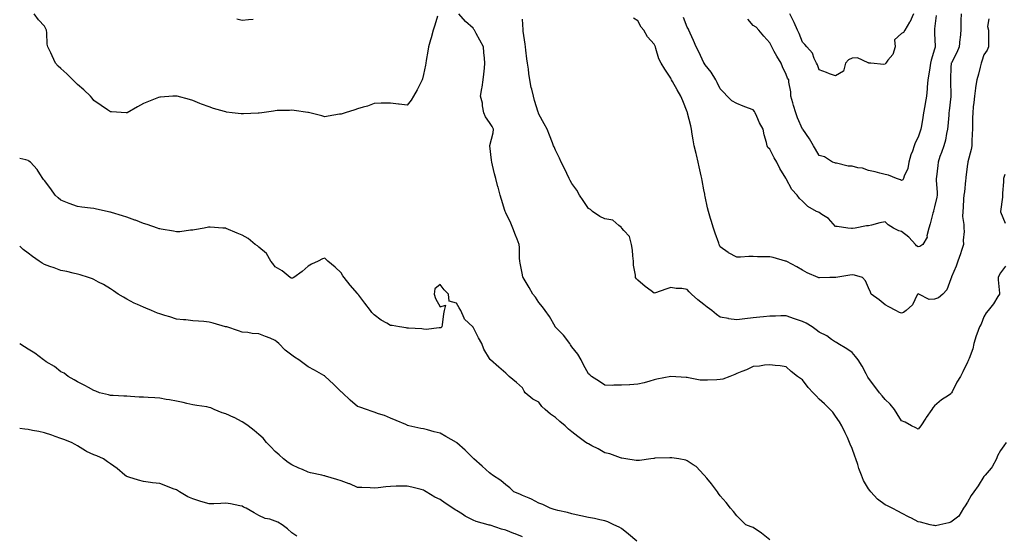
# Model space of a CAD drawing. Units: inches. Extents: x 889283 to 891923, y 7282058 to 7284698.
# Drawn here: x 889283 to 889880, y 7282346 to 7282658 of the extents above; entities that cross this region are included whole.
import ezdxf

# ---------------------------------------------------------------- set-up
doc = ezdxf.new("R2010")
doc.units = ezdxf.units.IN
doc.header["$MEASUREMENT"] = 0
doc.layers.add('Contour_88927282', color=7, linetype='Continuous', true_color=0x0423a2)

msp = doc.modelspace()

# ---------------------------------------------------------------- linework, layer by layer
at = {"layer": 'Contour_88927282'}
for points in [[(889536.58, 7282660.46, 3319), (889534.86, 7282655.11, 3319), (889533.77, 7282651.92, 3319), (889532.61, 7282647.36, 3319), (889532.19, 7282646.06, 3319), (889531.02, 7282641.92, 3319), (889530.66, 7282639.3, 3319), (889529.66, 7282633.53, 3319), (889529.43, 7282631.92, 3319), (889529.25, 7282630.72, 3319), (889528.05, 7282625.05, 3319), (889527.48, 7282622.49, 3319), (889527.25, 7282621.92, 3319), (889526.38, 7282620.25, 3319), (889524.24, 7282615.73, 3319), (889521.9, 7282611.92, 3319), (889520.5, 7282609.48, 3319), (889518.05, 7282606.55, 3319), (889513.25, 7282607.12, 3319), (889512.78, 7282607.19, 3319), (889508.05, 7282607.77, 3319), (889503.8, 7282607.67, 3319), (889502.29, 7282607.68, 3319), (889498.05, 7282607.57, 3319), (889493.99, 7282605.98, 3319), (889491.4, 7282605.27, 3319), (889488.05, 7282604.17, 3319), (889486.35, 7282603.62, 3319), (889480.48, 7282601.92, 3319), (889478.65, 7282601.32, 3319), (889478.05, 7282601.12, 3319), (889477.1, 7282600.96, 3319), (889470.15, 7282599.82, 3319), (889468.05, 7282599.48, 3319), (889466.23, 7282600.1, 3319), (889459.01, 7282601.92, 3319), (889458.22, 7282602.09, 3319), (889458.05, 7282602.11, 3319), (889457.85, 7282602.13, 3319), (889449.46, 7282603.33, 3319), (889448.05, 7282603.39, 3319), (889446.69, 7282603.28, 3319), (889439.29, 7282603.16, 3319), (889438.05, 7282603.06, 3319), (889437.05, 7282602.92, 3319), (889429.85, 7282601.92, 3319), (889428.27, 7282601.71, 3319), (889428.05, 7282601.69, 3319), (889427.79, 7282601.67, 3319), (889418.7, 7282601.27, 3319), (889418.05, 7282601.22, 3319), (889417.38, 7282601.25, 3319), (889411.87, 7282601.92, 3319), (889408.47, 7282602.34, 3319), (889408.05, 7282602.43, 3319), (889407.31, 7282602.66, 3319), (889400.64, 7282604.51, 3319), (889398.05, 7282605.46, 3319), (889393.31, 7282607.18, 3319), (889392.36, 7282607.6, 3319), (889388.05, 7282609.38, 3319), (889385.97, 7282609.84, 3319), (889378.48, 7282611.92, 3319), (889378.13, 7282612, 3319), (889378.05, 7282612.02, 3319), (889377.95, 7282612.02, 3319), (889375.98, 7282611.92, 3319), (889368.52, 7282611.45, 3319), (889368.05, 7282611.41, 3319), (889367.22, 7282611.09, 3319), (889361.19, 7282608.79, 3319), (889358.05, 7282607.49, 3319), (889354.44, 7282605.53, 3319), (889348.13, 7282601.92, 3319), (889348.08, 7282601.89, 3319), (889348.05, 7282601.88, 3319), (889348.01, 7282601.88, 3319), (889347.51, 7282601.92, 3319), (889338.69, 7282602.55, 3319), (889338.05, 7282602.51, 3319), (889336.25, 7282603.73, 3319), (889332.43, 7282606.3, 3319), (889328.05, 7282609.27, 3319), (889326.94, 7282610.81, 3319), (889325.94, 7282611.92, 3319), (889322.01, 7282615.88, 3319), (889318.05, 7282619.06, 3319), (889316.65, 7282620.52, 3319), (889315.18, 7282621.92, 3319), (889311.65, 7282625.52, 3319), (889308.05, 7282628.74, 3319), (889306.34, 7282630.21, 3319), (889304.67, 7282631.92, 3319), (889302.63, 7282636.5, 3319), (889301.81, 7282638.16, 3319), (889300.02, 7282641.92, 3319), (889299.71, 7282643.58, 3319), (889299.52, 7282650.45, 3319), (889299.31, 7282651.92, 3319), (889298.96, 7282652.83, 3319), (889298.05, 7282654.47, 3319), (889294.43, 7282658.3, 3319), (889291.71, 7282661.92, 3319)], [(889424.65, 7282658.52, 3318), (889421.76, 7282658.21, 3318), (889418.05, 7282657.8, 3318), (889414.74, 7282658.61, 3318)], [(889838.05, 7282351.37, 3319), (889837.53, 7282351.4, 3319), (889835.4, 7282351.92, 3319), (889829.52, 7282353.39, 3319), (889828.05, 7282353.79, 3319), (889824.14, 7282355.84, 3319), (889822.71, 7282356.58, 3319), (889818.05, 7282359.01, 3319), (889816.12, 7282359.99, 3319), (889812.29, 7282361.92, 3319), (889809.46, 7282363.33, 3319), (889808.05, 7282364.1, 3319), (889803.54, 7282367.41, 3319), (889799.39, 7282371.92, 3319), (889798.78, 7282372.65, 3319), (889798.05, 7282373.67, 3319), (889794.99, 7282378.86, 3319), (889793.67, 7282381.92, 3319), (889792.2, 7282386.07, 3319), (889791.49, 7282388.47, 3319), (889790.38, 7282391.92, 3319), (889789.67, 7282393.54, 3319), (889788.05, 7282398.22, 3319), (889786.93, 7282400.8, 3319), (889786.56, 7282401.92, 3319), (889785.17, 7282404.8, 3319), (889783.79, 7282407.66, 3319), (889781.73, 7282411.92, 3319), (889780.42, 7282414.28, 3319), (889778.05, 7282417.87, 3319), (889776.29, 7282420.16, 3319), (889774.79, 7282421.92, 3319), (889771.32, 7282425.19, 3319), (889768.05, 7282428.2, 3319), (889766.18, 7282430.05, 3319), (889764.52, 7282431.92, 3319), (889761.41, 7282435.29, 3319), (889758.05, 7282439.83, 3319), (889756.75, 7282440.62, 3319), (889754.96, 7282441.92, 3319), (889751.02, 7282444.89, 3319), (889748.05, 7282447.7, 3319), (889744.4, 7282448.27, 3319), (889741.41, 7282448.56, 3319), (889738.05, 7282449.03, 3319), (889734.92, 7282448.8, 3319), (889731.86, 7282448.11, 3319), (889728.05, 7282447.91, 3319), (889724.05, 7282445.91, 3319), (889721.05, 7282444.92, 3319), (889718.05, 7282443.72, 3319), (889716.9, 7282443.07, 3319), (889713.95, 7282441.92, 3319), (889709.63, 7282440.34, 3319), (889708.05, 7282440, 3319), (889706.05, 7282439.92, 3319), (889700.33, 7282439.64, 3319), (889698.05, 7282439.56, 3319), (889695.79, 7282439.66, 3319), (889688.83, 7282441.14, 3319), (889688.05, 7282441.19, 3319), (889687.3, 7282441.17, 3319), (889678.07, 7282441.9, 3319), (889678.05, 7282441.9, 3319), (889678.02, 7282441.89, 3319), (889669.64, 7282440.33, 3319), (889668.05, 7282439.88, 3319), (889665.23, 7282439.1, 3319), (889661.85, 7282438.12, 3319), (889658.05, 7282437.13, 3319), (889653.17, 7282436.79, 3319), (889652.94, 7282436.8, 3319), (889648.05, 7282436.53, 3319), (889643.39, 7282436.58, 3319), (889642.62, 7282436.49, 3319), (889638.05, 7282436.56, 3319), (889634.87, 7282438.74, 3319), (889629.88, 7282441.92, 3319), (889628.91, 7282442.78, 3319), (889628.05, 7282443.46, 3319), (889625.07, 7282448.93, 3319), (889623.6, 7282451.92, 3319), (889621.6, 7282455.46, 3319), (889618.05, 7282459.87, 3319), (889617.26, 7282461.13, 3319), (889616.7, 7282461.92, 3319), (889613.04, 7282466.91, 3319), (889608.05, 7282471.83, 3319), (889608.01, 7282471.88, 3319), (889607.97, 7282471.92, 3319), (889607.85, 7282472.13, 3319), (889604.38, 7282478.25, 3319), (889601.84, 7282481.92, 3319), (889600.26, 7282484.13, 3319), (889598.05, 7282486.86, 3319), (889596.04, 7282489.91, 3319), (889594.36, 7282491.92, 3319), (889592.09, 7282495.96, 3319), (889588.98, 7282500.99, 3319), (889588.42, 7282501.92, 3319), (889588.36, 7282502.23, 3319), (889588.05, 7282503.5, 3319), (889586.71, 7282510.58, 3319), (889586.45, 7282511.92, 3319), (889586.3, 7282513.68, 3319), (889586.21, 7282520.07, 3319), (889586.02, 7282521.92, 3319), (889584.77, 7282525.2, 3319), (889583.85, 7282527.72, 3319), (889582.17, 7282531.92, 3319), (889581.05, 7282534.92, 3319), (889578.05, 7282541.18, 3319), (889577.75, 7282541.63, 3319), (889577.58, 7282541.92, 3319), (889577.36, 7282542.6, 3319), (889575.4, 7282549.26, 3319), (889574.53, 7282551.92, 3319), (889573.25, 7282556.72, 3319), (889573.17, 7282557.04, 3319), (889571.85, 7282561.92, 3319), (889571.06, 7282564.93, 3319), (889569.89, 7282570.07, 3319), (889569.43, 7282571.92, 3319), (889569.22, 7282573.09, 3319), (889568.17, 7282581.8, 3319), (889568.15, 7282581.92, 3319), (889568.16, 7282582.04, 3319), (889570.32, 7282589.65, 3319), (889570.48, 7282591.92, 3319), (889569.74, 7282593.61, 3319), (889568.05, 7282596.07, 3319), (889565.61, 7282599.49, 3319), (889564.69, 7282601.92, 3319), (889563.88, 7282606.09, 3319), (889563.78, 7282607.65, 3319), (889562.63, 7282611.92, 3319), (889563.41, 7282616.56, 3319), (889563.53, 7282617.4, 3319), (889564.27, 7282621.92, 3319), (889564.59, 7282625.38, 3319), (889565.01, 7282628.87, 3319), (889565.31, 7282631.92, 3319), (889564.99, 7282634.98, 3319), (889564.66, 7282638.53, 3319), (889564.31, 7282641.92, 3319), (889562.13, 7282646, 3319), (889560.04, 7282649.93, 3319), (889558.98, 7282651.92, 3319), (889558.62, 7282652.49, 3319), (889558.05, 7282653.16, 3319), (889553.44, 7282657.31, 3319), (889549.46, 7282661.92, 3319)], [(889828.05, 7282409.9, 3318), (889826.8, 7282410.67, 3318), (889824.14, 7282411.92, 3318), (889820.29, 7282414.16, 3318), (889818.05, 7282415.04, 3318), (889815.39, 7282419.25, 3318), (889813.85, 7282421.92, 3318), (889811.2, 7282425.06, 3318), (889808.05, 7282427.96, 3318), (889806.21, 7282430.08, 3318), (889804.72, 7282431.92, 3318), (889801.9, 7282435.78, 3318), (889798.05, 7282440.87, 3318), (889797.64, 7282441.51, 3318), (889797.38, 7282441.92, 3318), (889796.58, 7282443.39, 3318), (889794.24, 7282448.11, 3318), (889791.67, 7282451.92, 3318), (889790.16, 7282454.03, 3318), (889788.05, 7282456.35, 3318), (889784.79, 7282458.66, 3318), (889779.47, 7282461.92, 3318), (889778.6, 7282462.47, 3318), (889778.05, 7282462.72, 3318), (889775.64, 7282464.33, 3318), (889772.62, 7282466.49, 3318), (889768.05, 7282468.75, 3318), (889766.29, 7282470.16, 3318), (889763.75, 7282471.92, 3318), (889760.25, 7282474.13, 3318), (889758.05, 7282475.17, 3318), (889753.05, 7282476.92, 3318), (889748.05, 7282478.61, 3318), (889744.76, 7282478.63, 3318), (889741.48, 7282478.49, 3318), (889738.05, 7282478.51, 3318), (889734.21, 7282478.07, 3318), (889732.03, 7282477.95, 3318), (889728.05, 7282477.44, 3318), (889723.06, 7282476.91, 3318), (889723.03, 7282476.9, 3318), (889718.05, 7282476.26, 3318), (889713.07, 7282476.95, 3318), (889713, 7282476.97, 3318), (889708.05, 7282477.96, 3318), (889705.69, 7282479.56, 3318), (889703.04, 7282481.92, 3318), (889700.08, 7282483.94, 3318), (889698.05, 7282485.6, 3318), (889694.46, 7282488.33, 3318), (889690.54, 7282491.92, 3318), (889689.29, 7282493.16, 3318), (889688.05, 7282494.74, 3318), (889684.79, 7282495.18, 3318), (889681.39, 7282495.26, 3318), (889678.05, 7282495.84, 3318), (889675.04, 7282494.93, 3318), (889668.8, 7282492.67, 3318), (889668.05, 7282492.43, 3318), (889666.09, 7282493.87, 3318), (889662.56, 7282496.43, 3318), (889658.05, 7282500.26, 3318), (889657.3, 7282501.17, 3318), (889656.73, 7282501.92, 3318), (889656.61, 7282503.36, 3318), (889655.51, 7282509.38, 3318), (889655.35, 7282511.92, 3318), (889654.97, 7282515, 3318), (889654.72, 7282518.59, 3318), (889654.24, 7282521.92, 3318), (889652.9, 7282526.77, 3318), (889649.52, 7282530.45, 3318), (889648.29, 7282531.92, 3318), (889648.2, 7282532.07, 3318), (889648.05, 7282532.31, 3318), (889646.58, 7282533.39, 3318), (889642.87, 7282536.73, 3318), (889638.05, 7282537.55, 3318), (889635.07, 7282538.94, 3318), (889630.57, 7282541.92, 3318), (889629.24, 7282543.11, 3318), (889628.05, 7282543.79, 3318), (889624.79, 7282548.66, 3318), (889622.56, 7282551.92, 3318), (889620.97, 7282554.84, 3318), (889618.05, 7282558.95, 3318), (889617, 7282560.88, 3318), (889616.43, 7282561.92, 3318), (889614.9, 7282565.07, 3318), (889613.72, 7282567.59, 3318), (889611.47, 7282571.92, 3318), (889610.43, 7282574.29, 3318), (889608.05, 7282579.18, 3318), (889607.28, 7282581.15, 3318), (889606.97, 7282581.92, 3318), (889606.26, 7282583.72, 3318), (889604.4, 7282588.27, 3318), (889602.98, 7282591.92, 3318), (889601.31, 7282595.18, 3318), (889598.05, 7282601.03, 3318), (889597.83, 7282601.7, 3318), (889597.76, 7282601.92, 3318), (889597.64, 7282602.33, 3318), (889595.42, 7282609.28, 3318), (889594.66, 7282611.92, 3318), (889593.67, 7282616.3, 3318), (889593.42, 7282617.29, 3318), (889592.42, 7282621.92, 3318), (889591.93, 7282625.8, 3318), (889591.61, 7282628.36, 3318), (889591.16, 7282631.92, 3318), (889590.76, 7282634.63, 3318), (889590.1, 7282639.87, 3318), (889589.8, 7282641.92, 3318), (889589.6, 7282643.46, 3318), (889588.48, 7282651.48, 3318), (889588.43, 7282651.92, 3318), (889588.42, 7282652.28, 3318), (889588.05, 7282658.69, 3318)], [(889818.05, 7282480.23, 3317), (889816.86, 7282480.73, 3317), (889814.59, 7282481.92, 3317), (889810.35, 7282484.22, 3317), (889808.05, 7282485.28, 3317), (889804.51, 7282488.38, 3317), (889799.64, 7282491.92, 3317), (889799.26, 7282493.13, 3317), (889798.05, 7282495.7, 3317), (889796.12, 7282499.99, 3317), (889794.41, 7282501.92, 3317), (889789.51, 7282503.38, 3317), (889788.05, 7282503.52, 3317), (889786.63, 7282503.34, 3317), (889778.13, 7282502.01, 3317), (889778.05, 7282501.99, 3317), (889777.96, 7282502.01, 3317), (889774.46, 7282501.92, 3317), (889768.2, 7282501.76, 3317), (889768.05, 7282501.75, 3317), (889767.94, 7282501.81, 3317), (889767.53, 7282501.92, 3317), (889760.81, 7282504.68, 3317), (889758.05, 7282506.37, 3317), (889754.46, 7282508.33, 3317), (889748.39, 7282511.58, 3317), (889748.05, 7282511.76, 3317), (889747.93, 7282511.79, 3317), (889747.58, 7282511.92, 3317), (889740.1, 7282513.97, 3317), (889738.05, 7282514.46, 3317), (889735.41, 7282514.56, 3317), (889730.66, 7282514.54, 3317), (889728.05, 7282514.64, 3317), (889725.32, 7282514.65, 3317), (889720.38, 7282514.24, 3317), (889718.05, 7282514.26, 3317), (889713.06, 7282516.93, 3317), (889712.94, 7282517.03, 3317), (889708.05, 7282520.62, 3317), (889707.61, 7282521.48, 3317), (889707.45, 7282521.92, 3317), (889707.16, 7282522.81, 3317), (889704.96, 7282528.83, 3317), (889704.04, 7282531.92, 3317), (889702.6, 7282536.47, 3317), (889702.22, 7282537.75, 3317), (889700.94, 7282541.92, 3317), (889700.37, 7282544.24, 3317), (889698.93, 7282551.04, 3317), (889698.73, 7282551.92, 3317), (889698.62, 7282552.5, 3317), (889698.05, 7282555.16, 3317), (889697, 7282560.88, 3317), (889696.8, 7282561.92, 3317), (889696.44, 7282563.53, 3317), (889695.24, 7282569.11, 3317), (889694.6, 7282571.92, 3317), (889693.56, 7282576.41, 3317), (889693.37, 7282577.24, 3317), (889692.3, 7282581.92, 3317), (889691.65, 7282585.52, 3317), (889691.06, 7282588.9, 3317), (889690.53, 7282591.92, 3317), (889690.12, 7282593.99, 3317), (889688.28, 7282601.7, 3317), (889688.23, 7282601.92, 3317), (889688.19, 7282602.06, 3317), (889688.05, 7282602.52, 3317), (889685.33, 7282609.2, 3317), (889684.1, 7282611.92, 3317), (889681.87, 7282615.74, 3317), (889679.09, 7282620.88, 3317), (889678.51, 7282621.92, 3317), (889678.35, 7282622.21, 3317), (889678.05, 7282622.93, 3317), (889674.36, 7282628.24, 3317), (889672.29, 7282631.92, 3317), (889670.81, 7282634.68, 3317), (889669.06, 7282640.9, 3317), (889668.67, 7282641.92, 3317), (889668.49, 7282642.36, 3317), (889668.05, 7282643.57, 3317), (889664, 7282647.87, 3317), (889661.61, 7282651.92, 3317), (889660.01, 7282653.88, 3317), (889658.05, 7282657.6, 3317), (889655.42, 7282659.29, 3317)], [(889828.05, 7282520.49, 3316), (889827.22, 7282521.09, 3316), (889826.49, 7282521.92, 3316), (889822.54, 7282526.4, 3316), (889818.05, 7282529.87, 3316), (889816.35, 7282530.22, 3316), (889813.24, 7282531.92, 3316), (889810.01, 7282533.88, 3316), (889808.05, 7282535.67, 3316), (889804.95, 7282535.03, 3316), (889799.89, 7282533.77, 3316), (889798.05, 7282533.35, 3316), (889796.74, 7282533.23, 3316), (889789.92, 7282531.92, 3316), (889788.34, 7282531.64, 3316), (889788.05, 7282531.57, 3316), (889787.76, 7282531.64, 3316), (889785.55, 7282531.92, 3316), (889779, 7282532.87, 3316), (889778.05, 7282532.93, 3316), (889773.77, 7282537.64, 3316), (889769.71, 7282540.26, 3316), (889768.05, 7282541.43, 3316), (889767.65, 7282541.52, 3316), (889766.53, 7282541.92, 3316), (889761.11, 7282544.99, 3316), (889758.05, 7282548.25, 3316), (889756.09, 7282549.96, 3316), (889754.81, 7282551.92, 3316), (889751.48, 7282555.35, 3316), (889748.05, 7282561.71, 3316), (889747.97, 7282561.84, 3316), (889747.94, 7282561.92, 3316), (889747.78, 7282562.18, 3316), (889744.16, 7282568.03, 3316), (889742.34, 7282571.92, 3316), (889740.69, 7282574.57, 3316), (889738.05, 7282579.74, 3316), (889736.94, 7282580.82, 3316), (889736.58, 7282581.92, 3316), (889736.13, 7282583.84, 3316), (889734.65, 7282588.52, 3316), (889734, 7282591.92, 3316), (889731.92, 7282595.79, 3316), (889730.31, 7282599.65, 3316), (889729.28, 7282601.92, 3316), (889728.82, 7282602.68, 3316), (889728.05, 7282603.71, 3316), (889725.23, 7282604.74, 3316), (889721.98, 7282605.85, 3316), (889718.05, 7282607.43, 3316), (889715.18, 7282609.05, 3316), (889712.19, 7282611.92, 3316), (889710.22, 7282614.09, 3316), (889708.05, 7282616.31, 3316), (889706.28, 7282620.15, 3316), (889705.37, 7282621.92, 3316), (889702.62, 7282626.49, 3316), (889698.97, 7282631, 3316), (889698.25, 7282631.92, 3316), (889698.17, 7282632.04, 3316), (889698.05, 7282632.17, 3316), (889694.97, 7282638.83, 3316), (889693.46, 7282641.92, 3316), (889691.89, 7282645.76, 3316), (889689.84, 7282650.13, 3316), (889689.04, 7282651.92, 3316), (889688.72, 7282652.59, 3316), (889688.05, 7282653.86, 3316), (889685.75, 7282659.62, 3316)], [(889818.05, 7282560.84, 3315), (889817.34, 7282561.21, 3315), (889814.96, 7282561.92, 3315), (889810.08, 7282563.95, 3315), (889808.05, 7282564.37, 3315), (889804.81, 7282565.16, 3315), (889802.11, 7282565.98, 3315), (889798.05, 7282566.81, 3315), (889794.35, 7282568.22, 3315), (889791.44, 7282568.53, 3315), (889788.05, 7282569.39, 3315), (889785.68, 7282569.55, 3315), (889778.67, 7282571.3, 3315), (889778.05, 7282571.36, 3315), (889777.58, 7282571.45, 3315), (889776.23, 7282571.92, 3315), (889771.34, 7282575.21, 3315), (889768.05, 7282575.99, 3315), (889765.87, 7282579.74, 3315), (889764.63, 7282581.92, 3315), (889762.13, 7282586, 3315), (889758.09, 7282591.88, 3315), (889758.05, 7282591.94, 3315), (889754.96, 7282598.83, 3315), (889753.85, 7282601.92, 3315), (889752.47, 7282606.33, 3315), (889752.01, 7282607.96, 3315), (889750.84, 7282611.92, 3315), (889750.79, 7282614.66, 3315), (889749.61, 7282620.36, 3315), (889749.58, 7282621.92, 3315), (889748.95, 7282622.82, 3315), (889748.05, 7282625.03, 3315), (889745.87, 7282629.74, 3315), (889744.92, 7282631.92, 3315), (889742.29, 7282636.16, 3315), (889740.85, 7282639.13, 3315), (889739.37, 7282641.92, 3315), (889738.89, 7282642.76, 3315), (889738.05, 7282644.28, 3315), (889734.49, 7282648.36, 3315), (889731.54, 7282651.92, 3315), (889729.86, 7282653.73, 3315), (889728.05, 7282654.82, 3315), (889724.88, 7282658.75, 3315)], [(889808.05, 7282631.28, 3314), (889807.33, 7282631.2, 3314), (889799.46, 7282631.92, 3314), (889798.15, 7282632.02, 3314), (889798.05, 7282632.18, 3314), (889797.82, 7282632.15, 3314), (889791.33, 7282635.2, 3314), (889788.05, 7282635.05, 3314), (889785.88, 7282634.09, 3314), (889784.13, 7282631.92, 3314), (889782.86, 7282627.12, 3314), (889778.05, 7282624.22, 3314), (889774.4, 7282625.57, 3314), (889772.43, 7282626.3, 3314), (889768.05, 7282627.93, 3314), (889767.04, 7282630.91, 3314), (889766.49, 7282631.92, 3314), (889765.06, 7282634.91, 3314), (889764.08, 7282637.96, 3314), (889760.5, 7282641.92, 3314), (889759.47, 7282643.34, 3314), (889758.05, 7282644.8, 3314), (889756.02, 7282649.89, 3314), (889755.01, 7282651.92, 3314), (889752.86, 7282656.73, 3314), (889752.42, 7282657.55, 3314), (889750.2, 7282661.92, 3314)], [(889825.26, 7282661.92, 3314), (889823.03, 7282656.94, 3314), (889822.97, 7282656.83, 3314), (889820, 7282651.92, 3314), (889819.29, 7282650.68, 3314), (889818.05, 7282649.91, 3314), (889813.81, 7282646.16, 3314), (889814.23, 7282641.92, 3314), (889812.74, 7282637.23, 3314), (889809.82, 7282633.7, 3314), (889808.56, 7282631.92, 3314), (889808.3, 7282631.68, 3314), (889808.05, 7282631.28, 3314)], [(889839.05, 7282660.91, 3315), (889838.05, 7282652.81, 3315), (889837.96, 7282652.01, 3315), (889837.95, 7282651.92, 3315), (889837.95, 7282651.82, 3315), (889838.05, 7282650.01, 3315), (889838.5, 7282642.37, 3315), (889838.5, 7282641.92, 3315), (889838.38, 7282641.59, 3315), (889838.05, 7282640.44, 3315), (889836.11, 7282633.86, 3315), (889835.69, 7282631.92, 3315), (889835.18, 7282629.05, 3315), (889834.67, 7282625.3, 3315), (889834.01, 7282621.92, 3315), (889833.61, 7282617.48, 3315), (889833.57, 7282616.39, 3315), (889833.12, 7282611.92, 3315), (889832.41, 7282607.55, 3315), (889832.12, 7282605.99, 3315), (889831.43, 7282601.92, 3315), (889830.98, 7282598.99, 3315), (889830.09, 7282593.96, 3315), (889829.76, 7282591.92, 3315), (889829.31, 7282590.66, 3315), (889828.05, 7282587.08, 3315), (889826.4, 7282583.57, 3315), (889825.8, 7282581.92, 3315), (889824.64, 7282578.5, 3315), (889823.72, 7282576.26, 3315), (889822.5, 7282571.92, 3315), (889821.92, 7282568.05, 3315), (889819.62, 7282563.49, 3315), (889819.18, 7282561.92, 3315), (889818.81, 7282561.16, 3315), (889818.05, 7282560.84, 3315)], [(889871.08, 7282658.88, 3317), (889870.28, 7282654.16, 3317), (889870.76, 7282651.92, 3317), (889870.74, 7282649.22, 3317), (889870.9, 7282644.77, 3317), (889870.89, 7282641.92, 3317), (889870.05, 7282639.92, 3317), (889868.05, 7282636.99, 3317), (889866.81, 7282633.16, 3317), (889866.31, 7282631.92, 3317), (889865.69, 7282629.56, 3317), (889864.75, 7282625.21, 3317), (889863.76, 7282621.92, 3317), (889862.84, 7282617.13, 3317), (889862.85, 7282616.72, 3317), (889862.23, 7282611.92, 3317), (889861.87, 7282608.1, 3317), (889861.6, 7282605.46, 3317), (889861.26, 7282601.92, 3317), (889861.19, 7282598.78, 3317), (889861.11, 7282594.98, 3317), (889861.04, 7282591.92, 3317), (889860.94, 7282589.03, 3317), (889860.72, 7282584.59, 3317), (889860.62, 7282581.92, 3317), (889860.28, 7282579.68, 3317), (889858.23, 7282572.11, 3317), (889858.2, 7282571.92, 3317), (889858.19, 7282571.78, 3317), (889858.05, 7282570.73, 3317), (889857.12, 7282562.85, 3317), (889857.01, 7282561.92, 3317), (889856.88, 7282560.76, 3317), (889856.15, 7282553.82, 3317), (889855.93, 7282551.92, 3317), (889855.72, 7282549.59, 3317), (889855.44, 7282544.53, 3317), (889855.19, 7282541.92, 3317), (889855.13, 7282539, 3317), (889855.85, 7282534.13, 3317), (889855.79, 7282531.92, 3317), (889855.97, 7282529.85, 3317), (889855.42, 7282524.55, 3317), (889855.59, 7282521.92, 3317), (889854.38, 7282518.25, 3317), (889853.75, 7282516.23, 3317), (889852.27, 7282511.92, 3317), (889851.2, 7282508.77, 3317), (889848.4, 7282502.27, 3317), (889848.26, 7282501.92, 3317), (889848.22, 7282501.75, 3317), (889848.05, 7282501.1, 3317), (889845.51, 7282494.46, 3317), (889843, 7282491.92, 3317), (889840.43, 7282489.55, 3317), (889838.05, 7282488.72, 3317), (889834.77, 7282488.64, 3317), (889828.48, 7282491.92, 3317), (889828.17, 7282492.04, 3317), (889828.05, 7282492.1, 3317), (889827.92, 7282492.05, 3317), (889827.85, 7282491.92, 3317), (889827.56, 7282491.43, 3317), (889824.61, 7282485.37, 3317), (889820.95, 7282481.92, 3317), (889819.24, 7282480.73, 3317), (889818.05, 7282480.23, 3317)], [(889854.14, 7282661.92, 3316), (889854.06, 7282657.93, 3316), (889854.01, 7282655.95, 3316), (889853.93, 7282651.92, 3316), (889853.53, 7282647.41, 3316), (889853.42, 7282646.55, 3316), (889853.05, 7282641.92, 3316), (889851.55, 7282638.42, 3316), (889848.33, 7282632.2, 3316), (889848.19, 7282631.92, 3316), (889848.17, 7282631.79, 3316), (889848.05, 7282629.48, 3316), (889847.73, 7282622.23, 3316), (889847.71, 7282621.92, 3316), (889847.71, 7282621.58, 3316), (889847.98, 7282611.99, 3316), (889847.98, 7282611.92, 3316), (889847.97, 7282611.84, 3316), (889846.91, 7282603.06, 3316), (889846.77, 7282601.92, 3316), (889846.64, 7282600.51, 3316), (889846.2, 7282593.78, 3316), (889846.02, 7282591.92, 3316), (889845.38, 7282589.24, 3316), (889844.64, 7282585.33, 3316), (889843.7, 7282581.92, 3316), (889842.28, 7282577.69, 3316), (889841.38, 7282575.25, 3316), (889840.21, 7282571.92, 3316), (889839.98, 7282569.99, 3316), (889839.16, 7282563.03, 3316), (889839.03, 7282561.92, 3316), (889839.02, 7282560.95, 3316), (889839.6, 7282553.47, 3316), (889839.58, 7282551.92, 3316), (889839.37, 7282550.6, 3316), (889838.05, 7282544.89, 3316), (889837.51, 7282542.47, 3316), (889837.38, 7282541.92, 3316), (889837.08, 7282540.94, 3316), (889835.49, 7282534.48, 3316), (889834.55, 7282531.92, 3316), (889833.44, 7282527.31, 3316), (889833.5, 7282526.47, 3316), (889830.87, 7282521.92, 3316), (889829.24, 7282520.73, 3316), (889828.05, 7282520.49, 3316)], [(889738.05, 7282342.84, 3320), (889733.15, 7282346.82, 3320), (889733.04, 7282346.91, 3320), (889728.05, 7282350.17, 3320), (889726.75, 7282350.62, 3320), (889723.5, 7282351.92, 3320), (889720.78, 7282354.64, 3320), (889718.05, 7282357.27, 3320), (889716.1, 7282359.97, 3320), (889714.27, 7282361.92, 3320), (889711.64, 7282365.5, 3320), (889708.05, 7282369.55, 3320), (889707.09, 7282370.96, 3320), (889706.29, 7282371.92, 3320), (889702.83, 7282376.7, 3320), (889699.87, 7282380.1, 3320), (889698.31, 7282381.92, 3320), (889698.2, 7282382.07, 3320), (889698.05, 7282382.21, 3320), (889693.39, 7282387.26, 3320), (889691.67, 7282388.3, 3320), (889688.05, 7282390.76, 3320), (889687.25, 7282391.12, 3320), (889682.95, 7282391.92, 3320), (889678.69, 7282392.55, 3320), (889678.05, 7282392.55, 3320), (889677.49, 7282392.49, 3320), (889668.37, 7282392.24, 3320), (889668.05, 7282392.2, 3320), (889667.79, 7282392.18, 3320), (889665.95, 7282391.92, 3320), (889659.05, 7282390.91, 3320), (889658.05, 7282390.88, 3320), (889657.13, 7282391, 3320), (889650.68, 7282391.92, 3320), (889648.42, 7282392.28, 3320), (889648.05, 7282392.35, 3320), (889647.44, 7282392.54, 3320), (889641, 7282394.87, 3320), (889638.05, 7282395.63, 3320), (889634.02, 7282397.9, 3320), (889630.08, 7282399.89, 3320), (889628.05, 7282400.95, 3320), (889627.45, 7282401.32, 3320), (889626.58, 7282401.92, 3320), (889621.63, 7282405.49, 3320), (889618.05, 7282408.34, 3320), (889616.03, 7282409.9, 3320), (889613.89, 7282411.92, 3320), (889610.71, 7282414.59, 3320), (889608.05, 7282417, 3320), (889605.06, 7282418.93, 3320), (889601.75, 7282421.92, 3320), (889599.89, 7282423.76, 3320), (889598.05, 7282426.3, 3320), (889594.32, 7282428.19, 3320), (889589.65, 7282431.92, 3320), (889589.03, 7282432.9, 3320), (889588.05, 7282434.93, 3320), (889584.34, 7282438.21, 3320), (889580.08, 7282441.92, 3320), (889578.98, 7282442.85, 3320), (889578.05, 7282443.87, 3320), (889573.76, 7282447.63, 3320), (889568.7, 7282451.92, 3320), (889568.37, 7282452.24, 3320), (889568.05, 7282452.76, 3320), (889564.64, 7282458.51, 3320), (889563.4, 7282461.92, 3320), (889561.47, 7282465.34, 3320), (889558.05, 7282471.71, 3320), (889557.94, 7282471.81, 3320), (889557.9, 7282471.92, 3320), (889552.83, 7282476.7, 3320), (889552.72, 7282477.25, 3320), (889550.7, 7282481.92, 3320), (889549.66, 7282483.53, 3320), (889548.05, 7282486.4, 3320), (889543.67, 7282487.55, 3320), (889543.13, 7282491.92, 3320), (889540.54, 7282494.41, 3320), (889538.05, 7282497.59, 3320), (889534.89, 7282495.08, 3320), (889534.48, 7282491.92, 3320), (889535.35, 7282489.21, 3320), (889538.05, 7282484.04, 3320), (889541.36, 7282485.23, 3320), (889540.59, 7282481.92, 3320), (889540.06, 7282479.91, 3320), (889539.29, 7282473.15, 3320), (889539.04, 7282471.92, 3320), (889538.56, 7282471.41, 3320), (889538.05, 7282471.35, 3320), (889537.59, 7282471.46, 3320), (889529.58, 7282470.39, 3320), (889528.05, 7282470.58, 3320), (889526.91, 7282470.79, 3320), (889518.82, 7282471.15, 3320), (889518.05, 7282471.27, 3320), (889517.48, 7282471.35, 3320), (889513.46, 7282471.92, 3320), (889508.93, 7282472.81, 3320), (889508.05, 7282472.87, 3320), (889505.76, 7282474.21, 3320), (889502.26, 7282476.13, 3320), (889498.05, 7282479.2, 3320), (889496.73, 7282480.6, 3320), (889495.75, 7282481.92, 3320), (889492.42, 7282486.29, 3320), (889488.69, 7282491.29, 3320), (889488.21, 7282491.92, 3320), (889488.16, 7282492.03, 3320), (889488.05, 7282492.2, 3320), (889483.5, 7282497.37, 3320), (889479.77, 7282501.92, 3320), (889479.1, 7282502.97, 3320), (889478.05, 7282504.74, 3320), (889474.32, 7282508.19, 3320), (889470.02, 7282511.92, 3320), (889468.99, 7282512.86, 3320), (889468.05, 7282513.64, 3320), (889466.69, 7282513.28, 3320), (889464.18, 7282511.92, 3320), (889459.98, 7282509.99, 3320), (889458.05, 7282508.84, 3320), (889454.4, 7282505.57, 3320), (889449.37, 7282501.92, 3320), (889448.45, 7282501.52, 3320), (889448.05, 7282501.44, 3320), (889447.75, 7282501.63, 3320), (889447.19, 7282501.92, 3320), (889442.21, 7282506.07, 3320), (889438.05, 7282508.39, 3320), (889436.63, 7282510.5, 3320), (889435.39, 7282511.92, 3320), (889432.65, 7282516.52, 3320), (889428.05, 7282520.37, 3320), (889427.22, 7282521.09, 3320), (889425.9, 7282521.92, 3320), (889421.66, 7282525.52, 3320), (889418.05, 7282527.6, 3320), (889414.98, 7282528.85, 3320), (889408.27, 7282531.71, 3320), (889408.05, 7282531.79, 3320), (889407.93, 7282531.8, 3320), (889406.28, 7282531.92, 3320), (889398.66, 7282532.53, 3320), (889398.05, 7282532.55, 3320), (889397.55, 7282532.42, 3320), (889395.01, 7282531.92, 3320), (889389.15, 7282530.82, 3320), (889388.05, 7282530.66, 3320), (889386.73, 7282530.6, 3320), (889380.24, 7282529.72, 3320), (889378.05, 7282529.63, 3320), (889376.23, 7282530.09, 3320), (889368.74, 7282531.23, 3320), (889368.05, 7282531.37, 3320), (889367.67, 7282531.54, 3320), (889366.57, 7282531.92, 3320), (889360.3, 7282534.17, 3320), (889358.05, 7282534.79, 3320), (889353.3, 7282536.67, 3320), (889352.95, 7282536.81, 3320), (889348.05, 7282538.55, 3320), (889345.41, 7282539.28, 3320), (889338.64, 7282541.32, 3320), (889338.05, 7282541.5, 3320), (889337.7, 7282541.57, 3320), (889336.09, 7282541.92, 3320), (889329.51, 7282543.38, 3320), (889328.05, 7282543.73, 3320), (889325.91, 7282544.06, 3320), (889320.77, 7282544.64, 3320), (889318.05, 7282545.11, 3320), (889313.05, 7282546.92, 3320), (889308.05, 7282548.9, 3320), (889306.37, 7282550.24, 3320), (889304.58, 7282551.92, 3320), (889301.8, 7282555.67, 3320), (889298.05, 7282560.71, 3320), (889297.52, 7282561.39, 3320), (889297.03, 7282561.92, 3320), (889295.18, 7282564.78, 3320), (889293.62, 7282567.49, 3320), (889289.49, 7282571.92, 3320), (889288.64, 7282572.51, 3320), (889288.05, 7282572.87, 3320), (889286.69, 7282573.28, 3320), (889283, 7282574.18, 3320)], [(889880.62, 7282564.49, 3318), (889879.89, 7282561.92, 3318), (889879.89, 7282560.08, 3318), (889879.23, 7282553.1, 3318), (889879.24, 7282551.92, 3318), (889879.36, 7282550.61, 3318), (889878.08, 7282541.95, 3318), (889878.08, 7282541.92, 3318), (889878.1, 7282541.87, 3318), (889880.97, 7282534.84, 3318)], [(889657.38, 7282341.92, 3321), (889652.44, 7282346.3, 3321), (889648.05, 7282349.71, 3321), (889646.64, 7282350.51, 3321), (889643.52, 7282351.92, 3321), (889639.79, 7282353.66, 3321), (889638.05, 7282354.33, 3321), (889635.03, 7282354.95, 3321), (889631.81, 7282355.68, 3321), (889628.05, 7282356.38, 3321), (889623.51, 7282357.38, 3321), (889622.38, 7282357.59, 3321), (889618.05, 7282358.49, 3321), (889615.41, 7282359.27, 3321), (889609.43, 7282360.54, 3321), (889608.05, 7282360.89, 3321), (889607.3, 7282361.18, 3321), (889604.79, 7282361.92, 3321), (889600.35, 7282364.21, 3321), (889598.05, 7282365.04, 3321), (889593.53, 7282367.4, 3321), (889592.03, 7282367.95, 3321), (889588.05, 7282369.63, 3321), (889586.54, 7282370.41, 3321), (889582.91, 7282371.92, 3321), (889580.46, 7282374.33, 3321), (889578.05, 7282376.05, 3321), (889574.85, 7282378.72, 3321), (889569.8, 7282381.92, 3321), (889568.87, 7282382.74, 3321), (889568.05, 7282383.33, 3321), (889563.66, 7282387.54, 3321), (889558.6, 7282391.92, 3321), (889558.27, 7282392.13, 3321), (889558.05, 7282392.29, 3321), (889553.28, 7282397.14, 3321), (889548.31, 7282401.66, 3321), (889548.05, 7282401.9, 3321), (889548.02, 7282401.92, 3321), (889541.61, 7282405.47, 3321), (889538.05, 7282407.47, 3321), (889534.52, 7282408.39, 3321), (889530.5, 7282409.47, 3321), (889528.05, 7282410.12, 3321), (889526.42, 7282410.29, 3321), (889519.04, 7282411.92, 3321), (889518.35, 7282412.21, 3321), (889518.05, 7282412.37, 3321), (889517.28, 7282412.69, 3321), (889511.36, 7282415.22, 3321), (889508.05, 7282416.59, 3321), (889504.27, 7282418.14, 3321), (889500.73, 7282419.24, 3321), (889498.05, 7282420.2, 3321), (889496.84, 7282420.71, 3321), (889493.42, 7282421.92, 3321), (889489.39, 7282423.26, 3321), (889488.05, 7282423.68, 3321), (889483.57, 7282427.44, 3321), (889478.83, 7282431.92, 3321), (889478.42, 7282432.29, 3321), (889478.05, 7282432.6, 3321), (889473.41, 7282437.27, 3321), (889468.39, 7282441.92, 3321), (889468.2, 7282442.08, 3321), (889468.05, 7282442.18, 3321), (889467.44, 7282442.53, 3321), (889461.91, 7282445.79, 3321), (889458.05, 7282447.78, 3321), (889455.61, 7282449.48, 3321), (889452.29, 7282451.92, 3321), (889449.79, 7282453.66, 3321), (889448.05, 7282454.76, 3321), (889444.07, 7282457.94, 3321), (889440.2, 7282461.92, 3321), (889439.06, 7282462.94, 3321), (889438.05, 7282463.81, 3321), (889434.94, 7282465.03, 3321), (889432.17, 7282466.04, 3321), (889428.05, 7282467.77, 3321), (889424.09, 7282467.96, 3321), (889421.44, 7282468.53, 3321), (889418.05, 7282468.77, 3321), (889415.7, 7282469.57, 3321), (889408.61, 7282471.92, 3321), (889408.15, 7282472.02, 3321), (889408.05, 7282472.05, 3321), (889407.87, 7282472.1, 3321), (889400.41, 7282474.27, 3321), (889398.05, 7282474.92, 3321), (889394.8, 7282475.17, 3321), (889391.58, 7282475.45, 3321), (889388.05, 7282475.73, 3321), (889383.8, 7282476.18, 3321), (889382.35, 7282476.23, 3321), (889378.05, 7282476.75, 3321), (889374.14, 7282478.01, 3321), (889371.08, 7282478.88, 3321), (889368.05, 7282479.82, 3321), (889366.52, 7282480.39, 3321), (889362.93, 7282481.92, 3321), (889359.51, 7282483.38, 3321), (889358.05, 7282483.91, 3321), (889354.39, 7282485.58, 3321), (889352.51, 7282486.37, 3321), (889348.05, 7282488.69, 3321), (889346.04, 7282489.91, 3321), (889342.73, 7282491.92, 3321), (889339.95, 7282493.82, 3321), (889338.05, 7282495.11, 3321), (889333.81, 7282497.68, 3321), (889330.79, 7282499.18, 3321), (889328.05, 7282500.63, 3321), (889327.16, 7282501.03, 3321), (889324.73, 7282501.92, 3321), (889319.66, 7282503.53, 3321), (889318.05, 7282503.93, 3321), (889315.44, 7282504.53, 3321), (889311.61, 7282505.48, 3321), (889308.05, 7282506.27, 3321), (889303.86, 7282507.73, 3321), (889301.28, 7282508.69, 3321), (889298.05, 7282509.85, 3321), (889296.71, 7282510.58, 3321), (889294.9, 7282511.92, 3321), (889290.85, 7282514.72, 3321), (889288.05, 7282516.74, 3321), (889285.13, 7282519, 3321), (889283, 7282520.93, 3321)], [(889881.07, 7282508.9, 3318), (889878.05, 7282504.81, 3318), (889877.04, 7282502.93, 3318), (889876.76, 7282501.92, 3318), (889876.68, 7282500.55, 3318), (889877.55, 7282492.42, 3318), (889877.52, 7282491.92, 3318), (889876.56, 7282490.43, 3318), (889873.92, 7282486.05, 3318), (889870.61, 7282481.92, 3318), (889869.45, 7282480.51, 3318), (889868.05, 7282478.1, 3318), (889866.33, 7282473.64, 3318), (889865.28, 7282471.92, 3318), (889863.75, 7282467.62, 3318), (889863.34, 7282466.63, 3318), (889861.95, 7282461.92, 3318), (889861.38, 7282458.59, 3318), (889858.98, 7282452.85, 3318), (889858.73, 7282451.92, 3318), (889858.5, 7282451.47, 3318), (889858.05, 7282450.56, 3318), (889855.24, 7282444.72, 3318), (889853.78, 7282441.92, 3318), (889851.57, 7282438.4, 3318), (889848.67, 7282432.54, 3318), (889848.34, 7282431.92, 3318), (889848.23, 7282431.73, 3318), (889848.05, 7282431.41, 3318), (889846.45, 7282430.33, 3318), (889842.32, 7282427.64, 3318), (889838.05, 7282424.13, 3318), (889837.1, 7282422.87, 3318), (889836.46, 7282421.92, 3318), (889832.97, 7282417, 3318), (889832.69, 7282416.56, 3318), (889829.66, 7282411.92, 3318), (889828.97, 7282411, 3318), (889828.05, 7282409.9, 3318)], [(889588.05, 7282344.63, 3322), (889583.61, 7282346.36, 3322), (889582.8, 7282346.67, 3322), (889578.05, 7282348.58, 3322), (889575.35, 7282349.21, 3322), (889568.4, 7282351.57, 3322), (889568.05, 7282351.67, 3322), (889567.85, 7282351.72, 3322), (889567.19, 7282351.92, 3322), (889560.05, 7282353.92, 3322), (889558.05, 7282354.64, 3322), (889553.36, 7282357.23, 3322), (889551.65, 7282358.33, 3322), (889548.05, 7282360.54, 3322), (889547.14, 7282361.01, 3322), (889545.82, 7282361.92, 3322), (889541.07, 7282364.94, 3322), (889538.05, 7282367.19, 3322), (889534.83, 7282368.71, 3322), (889529.63, 7282371.92, 3322), (889528.68, 7282372.55, 3322), (889528.05, 7282372.98, 3322), (889526.65, 7282373.32, 3322), (889520.86, 7282374.73, 3322), (889518.05, 7282375.42, 3322), (889514.59, 7282375.38, 3322), (889511.39, 7282375.26, 3322), (889508.05, 7282375.22, 3322), (889505.05, 7282374.92, 3322), (889500.55, 7282374.41, 3322), (889498.05, 7282374.17, 3322), (889495.73, 7282374.23, 3322), (889490.61, 7282374.48, 3322), (889488.05, 7282374.56, 3322), (889483.33, 7282376.65, 3322), (889482.96, 7282376.83, 3322), (889478.05, 7282378.56, 3322), (889475.49, 7282379.36, 3322), (889468.49, 7282381.48, 3322), (889468.05, 7282381.62, 3322), (889467.79, 7282381.66, 3322), (889466.31, 7282381.92, 3322), (889459.54, 7282383.41, 3322), (889458.05, 7282383.82, 3322), (889454.62, 7282385.35, 3322), (889452.44, 7282386.3, 3322), (889448.05, 7282388.26, 3322), (889445.86, 7282389.73, 3322), (889443.14, 7282391.92, 3322), (889440.5, 7282394.37, 3322), (889438.05, 7282396.27, 3322), (889435.32, 7282399.2, 3322), (889432.81, 7282401.92, 3322), (889430.67, 7282404.54, 3322), (889428.05, 7282406.69, 3322), (889425.3, 7282409.17, 3322), (889421.62, 7282411.92, 3322), (889419.58, 7282413.44, 3322), (889418.05, 7282414.28, 3322), (889413.07, 7282416.95, 3322), (889412.99, 7282416.98, 3322), (889408.05, 7282419.17, 3322), (889405.89, 7282419.76, 3322), (889400.93, 7282421.92, 3322), (889398.96, 7282422.83, 3322), (889398.05, 7282423.15, 3322), (889396.59, 7282423.38, 3322), (889390.43, 7282424.3, 3322), (889388.05, 7282424.7, 3322), (889384.45, 7282425.52, 3322), (889382.14, 7282426.01, 3322), (889378.05, 7282426.98, 3322), (889373.92, 7282427.79, 3322), (889371.96, 7282428, 3322), (889368.05, 7282428.67, 3322), (889364.98, 7282428.85, 3322), (889360.89, 7282429.08, 3322), (889358.05, 7282429.24, 3322), (889355.44, 7282429.31, 3322), (889350.14, 7282429.83, 3322), (889348.05, 7282429.9, 3322), (889346.12, 7282429.99, 3322), (889339.64, 7282430.33, 3322), (889338.05, 7282430.41, 3322), (889336.85, 7282430.72, 3322), (889331.5, 7282431.92, 3322), (889329.17, 7282433.03, 3322), (889328.05, 7282433.38, 3322), (889324.79, 7282435.18, 3322), (889322.62, 7282436.49, 3322), (889318.05, 7282438.54, 3322), (889316.01, 7282439.88, 3322), (889312.45, 7282441.92, 3322), (889309.93, 7282443.8, 3322), (889308.05, 7282444.77, 3322), (889304.11, 7282447.97, 3322), (889299.15, 7282450.82, 3322), (889298.05, 7282451.5, 3322), (889297.81, 7282451.69, 3322), (889297.51, 7282451.92, 3322), (889292.24, 7282456.11, 3322), (889288.05, 7282458.44, 3322), (889285.91, 7282459.78, 3322), (889283, 7282461.59, 3322)], [(889451.16, 7282345.03, 3323), (889448.05, 7282346.96, 3323), (889445.57, 7282349.44, 3323), (889442.28, 7282351.92, 3323), (889439.53, 7282353.4, 3323), (889438.05, 7282354.17, 3323), (889434.75, 7282355.21, 3323), (889431.85, 7282355.72, 3323), (889428.05, 7282357.59, 3323), (889425.32, 7282359.19, 3323), (889420.44, 7282361.92, 3323), (889418.79, 7282362.66, 3323), (889418.05, 7282363.16, 3323), (889416.59, 7282363.38, 3323), (889410.83, 7282364.7, 3323), (889408.05, 7282365.04, 3323), (889405.09, 7282364.88, 3323), (889400.82, 7282364.69, 3323), (889398.05, 7282364.55, 3323), (889394.3, 7282365.67, 3323), (889392.32, 7282366.2, 3323), (889388.05, 7282367.59, 3323), (889385.06, 7282368.92, 3323), (889380, 7282371.92, 3323), (889378.81, 7282372.68, 3323), (889378.05, 7282373.04, 3323), (889376.2, 7282373.78, 3323), (889371.67, 7282375.54, 3323), (889368.05, 7282376.99, 3323), (889363.51, 7282377.38, 3323), (889362.32, 7282377.65, 3323), (889358.05, 7282378.12, 3323), (889355.03, 7282378.9, 3323), (889349.19, 7282380.79, 3323), (889348.05, 7282381.1, 3323), (889347.55, 7282381.42, 3323), (889346.87, 7282381.92, 3323), (889342.21, 7282386.08, 3323), (889338.05, 7282388.98, 3323), (889336.3, 7282390.17, 3323), (889333.85, 7282391.92, 3323), (889329.85, 7282393.73, 3323), (889328.05, 7282394.4, 3323), (889323.52, 7282396.45, 3323), (889322.83, 7282396.71, 3323), (889318.05, 7282399.71, 3323), (889316.72, 7282400.59, 3323), (889314.51, 7282401.92, 3323), (889309.72, 7282403.59, 3323), (889308.05, 7282404.26, 3323), (889304.46, 7282405.51, 3323), (889302.43, 7282406.3, 3323), (889298.05, 7282407.62, 3323), (889294.55, 7282408.42, 3323), (889290.77, 7282409.2, 3323), (889288.05, 7282409.8, 3323), (889286.1, 7282409.98, 3323), (889283, 7282410.24, 3323)], [(889881.6, 7282401.92, 3319), (889880.08, 7282399.89, 3319), (889878.05, 7282396.92, 3319), (889876.31, 7282393.66, 3319), (889875.7, 7282391.92, 3319), (889873, 7282386.97, 3319), (889872.4, 7282386.27, 3319), (889868.85, 7282381.92, 3319), (889868.41, 7282381.56, 3319), (889868.05, 7282381.21, 3319), (889864.52, 7282375.45, 3319), (889861.98, 7282371.92, 3319), (889860.32, 7282369.65, 3319), (889858.05, 7282365.61, 3319), (889856.65, 7282363.32, 3319), (889855.72, 7282361.92, 3319), (889852.82, 7282357.15, 3319), (889848.05, 7282353.48, 3319), (889846.83, 7282353.14, 3319), (889841.23, 7282351.92, 3319), (889838.62, 7282351.35, 3319), (889838.05, 7282351.37, 3319)]]:
    msp.add_polyline3d(points, dxfattribs=at)

doc.saveas('drawing.dxf')
